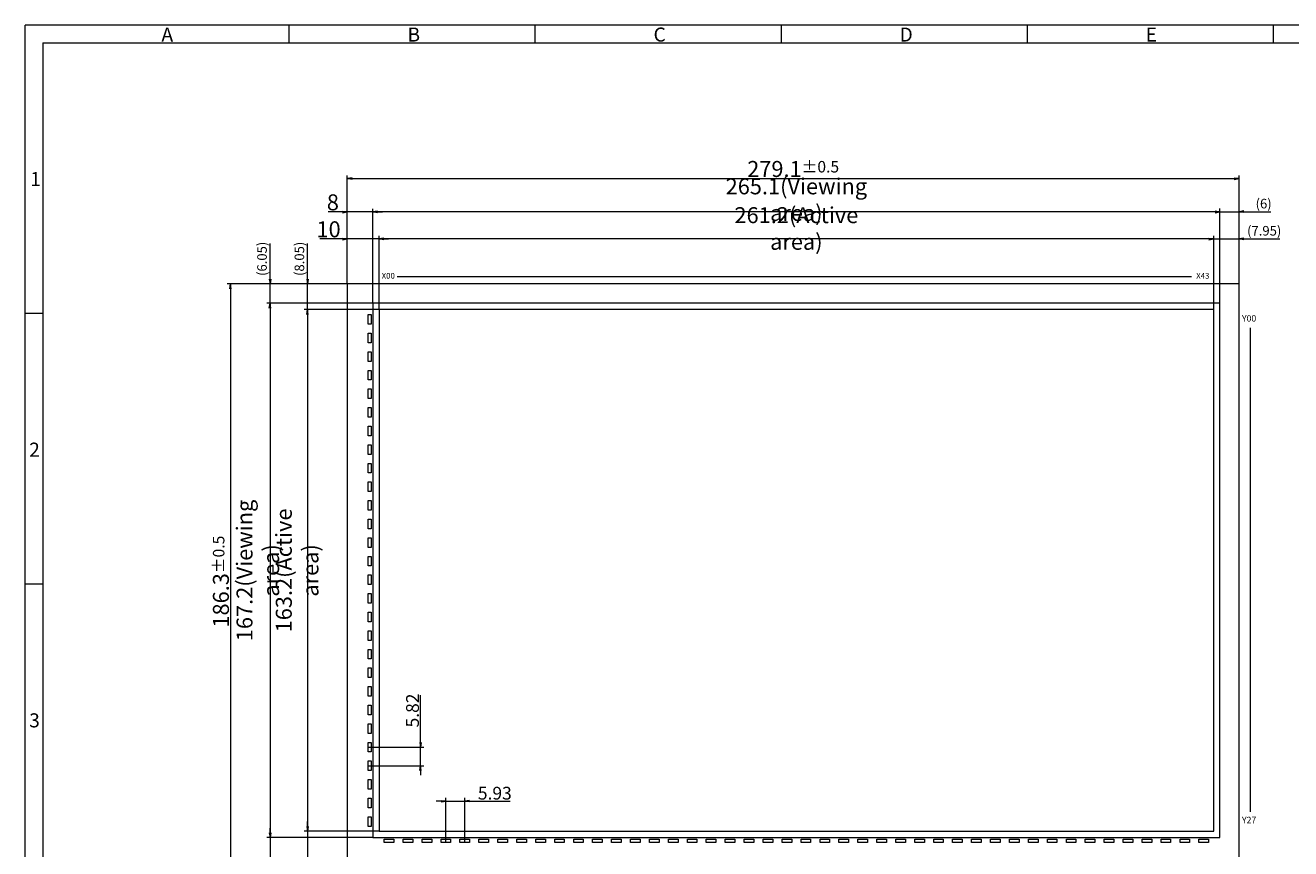
# Model space of a CAD drawing. Units: millimetres. Extents: x 107 to 734, y 74 to 508.
# Drawn here: x 107 to 503, y 251 to 508 of the extents above; entities that cross this region are included whole.
import ezdxf

# ---------------------------------------------------------------- set-up
doc = ezdxf.new("R2010")
doc.units = ezdxf.units.MM
doc.header["$LTSCALE"] = 10
for name, color, linetype in [('回01-TP外形', 7, 'Continuous'), ('回02-寸法', 7, 'Continuous'), ('回03-記事', 7, 'Continuous'), ('回04-図面枠', 7, 'Continuous')]:
    doc.layers.add(name, color=color, linetype=linetype)
doc.styles.add('4mm', font='isocp.shx', dxfattribs={"height": 4, "bigfont": 'bigfont.shx'})
doc.styles.get("Standard").update_dxf_attribs({"font": 'isocp.shx', "height": 3, "bigfont": 'bigfont.shx'})
doc.dimstyles.new('DMC', dxfattribs={"dimtxt": 3, "dimasz": 2, "dimexe": 1, "dimexo": 0, "dimgap": 0.5, "dimtad": 3, "dimdsep": 46, "dimtxsty": 'Standard', "dimblk": 'OPEN', "dimcen": 2, "dimclrd": 5, "dimclre": 5, "dimclrt": 5, "dimadec": 0, "dimazin": 0, "dimtfac": 0.7, "dimtmove": 0, "dimatfit": 0, "dimldrblk": 'OPEN', "dimfxl": 1, "dimarcsym": 0})

# ---------------------------------------------------------------- blocks, each defined once
blk = doc.blocks.new('_Open')
at = {"color": 0, "linetype": 'Continuous', "lineweight": -2}
for p, q in [((-1, 0.17), (0, 0)), ((-1, -0.17), (0, 0)), ((0, 0), (-1, 0))]:
    blk.add_line(p, q, dxfattribs=at)
blk = doc.blocks.new('*D29')
at = {"layer": 'Defpoints', "color": 0, "linetype": 'Continuous', "lineweight": 13, "ltscale": 10}
for p in [(193.55, 496.41), (217.69, 496.41), (225.69, 490.36)]:
    blk.add_point(p, dxfattribs=at)
at = {"layer": '回02-寸法', "color": 5, "linetype": 'Continuous', "lineweight": 13, "ltscale": 10}
for p, q in [((193.55, 497.91), (193.55, 509.11)), ((217.69, 496.41), (192.55, 496.41)), ((193.55, 490.36), (193.55, 496.41)), ((225.69, 490.36), (192.55, 490.36)), ((193.55, 488.86), (193.55, 487.36))]:
    blk.add_line(p, q, dxfattribs=at)
at = {"layer": '回02-寸法', "color": 5, "linetype": 'Continuous', "lineweight": 13, "ltscale": 10, "xscale": 1.5, "yscale": 1.5, "zscale": 1.5}
for p, rotation in [((193.55, 496.41), 270), ((193.55, 490.36), 90)]:
    blk.add_blockref('_Open', p, dxfattribs=dict(at, rotation=rotation))
at = {"layer": '回02-寸法', "color": 5, "linetype": 'Continuous', "lineweight": 9, "ltscale": 10, "insert": (191.4, 504.26), "char_height": 3, "attachment_point": 5, "rotation": 90}
blk.add_mtext('(6.05)', dxfattribs=at)
blk = doc.blocks.new('*D28')
at = {"layer": 'Defpoints', "color": 0, "linetype": 'Continuous', "lineweight": 13, "ltscale": 10}
for p in [(205.25, 496.41), (217.69, 496.41), (227.64, 488.36)]:
    blk.add_point(p, dxfattribs=at)
at = {"layer": '回02-寸法', "color": 5, "linetype": 'Continuous', "lineweight": 13, "ltscale": 10}
for p, q in [((205.25, 497.91), (205.25, 509.11)), ((217.69, 496.41), (204.25, 496.41)), ((205.25, 488.36), (205.25, 496.41)), ((227.64, 488.36), (204.25, 488.36)), ((205.25, 486.86), (205.25, 485.36))]:
    blk.add_line(p, q, dxfattribs=at)
at = {"layer": '回02-寸法', "color": 5, "linetype": 'Continuous', "lineweight": 13, "ltscale": 10, "xscale": 1.5, "yscale": 1.5, "zscale": 1.5}
for p, rotation in [((205.25, 496.41), 270), ((205.25, 488.36), 90)]:
    blk.add_blockref('_Open', p, dxfattribs=dict(at, rotation=rotation))
at = {"layer": '回02-寸法', "color": 5, "linetype": 'Continuous', "lineweight": 9, "ltscale": 10, "insert": (203.1, 504.26), "char_height": 3, "attachment_point": 5, "rotation": 90}
blk.add_mtext('(8.05)', dxfattribs=at)
blk = doc.blocks.new('*D27')
at = {"layer": 'Defpoints', "color": 0, "linetype": 'Continuous', "lineweight": 13, "ltscale": 10}
for p in [(496.79, 519), (496.79, 496.41), (490.79, 490.36)]:
    blk.add_point(p, dxfattribs=at)
at = {"layer": '回02-寸法', "color": 5, "linetype": 'Continuous', "lineweight": 13, "ltscale": 10}
for p, q in [((489.29, 519), (487.79, 519)), ((490.79, 490.36), (490.79, 520)), ((490.79, 519), (496.79, 519)), ((496.79, 496.41), (496.79, 520)), ((498.29, 519), (506.76, 519))]:
    blk.add_line(p, q, dxfattribs=at)
at = {"layer": '回02-寸法', "color": 5, "linetype": 'Continuous', "lineweight": 13, "ltscale": 10, "xscale": 1.5, "yscale": 1.5, "zscale": 1.5}
blk.add_blockref('_Open', (490.79, 519), dxfattribs=at)
at = {"layer": '回02-寸法', "color": 5, "linetype": 'Continuous', "lineweight": 13, "ltscale": 10, "xscale": 1.5, "yscale": 1.5, "zscale": 1.5, "rotation": 180}
blk.add_blockref('_Open', (496.79, 519), dxfattribs=at)
at = {"layer": '回02-寸法', "color": 5, "linetype": 'Continuous', "lineweight": 9, "ltscale": 10, "insert": (504.47, 521.15), "char_height": 3, "attachment_point": 5}
blk.add_mtext('(6)', dxfattribs=at)
blk = doc.blocks.new('*D26')
at = {"layer": 'Defpoints', "color": 0, "linetype": 'Continuous', "lineweight": 13, "ltscale": 10}
for p in [(496.79, 510.51), (496.79, 496.41), (488.84, 488.36)]:
    blk.add_point(p, dxfattribs=at)
at = {"layer": '回02-寸法', "color": 5, "linetype": 'Continuous', "lineweight": 13, "ltscale": 10}
for p, q in [((488.84, 488.36), (488.84, 511.51)), ((496.79, 496.41), (496.79, 511.51)), ((487.34, 510.51), (485.84, 510.51)), ((488.84, 510.51), (496.79, 510.51)), ((498.29, 510.51), (509.5, 510.51))]:
    blk.add_line(p, q, dxfattribs=at)
at = {"layer": '回02-寸法', "color": 5, "linetype": 'Continuous', "lineweight": 13, "ltscale": 10, "xscale": 1.5, "yscale": 1.5, "zscale": 1.5}
blk.add_blockref('_Open', (488.84, 510.51), dxfattribs=at)
at = {"layer": '回02-寸法', "color": 5, "linetype": 'Continuous', "lineweight": 13, "ltscale": 10, "xscale": 1.5, "yscale": 1.5, "zscale": 1.5, "rotation": 180}
blk.add_blockref('_Open', (496.79, 510.51), dxfattribs=at)
at = {"layer": '回02-寸法', "color": 5, "linetype": 'Continuous', "lineweight": 9, "ltscale": 10, "insert": (504.65, 512.66), "char_height": 3, "attachment_point": 5}
blk.add_mtext('(7.95)', dxfattribs=at)
blk = doc.blocks.new('*D16')
at = {"layer": 'Defpoints', "color": 0, "linetype": 'Continuous', "lineweight": 13, "ltscale": 10}
for p in [(224.19, 351.47), (224.19, 345.65), (240.61, 345.65)]:
    blk.add_point(p, dxfattribs=at)
at = {"layer": '回02-寸法', "color": 5, "linetype": 'Continuous', "lineweight": 13, "ltscale": 10}
for p, q in [((240.61, 352.97), (240.61, 367.76)), ((224.19, 351.47), (241.61, 351.47)), ((240.61, 345.65), (240.61, 351.47)), ((224.19, 345.65), (241.61, 345.65)), ((240.61, 344.15), (240.61, 342.65))]:
    blk.add_line(p, q, dxfattribs=at)
at = {"layer": '回02-寸法', "color": 5, "linetype": 'Continuous', "lineweight": 13, "ltscale": 10, "xscale": 1.5, "yscale": 1.5, "zscale": 1.5}
for p, rotation in [((240.61, 351.47), 270), ((240.61, 345.65), 90)]:
    blk.add_blockref('_Open', p, dxfattribs=dict(at, rotation=rotation))
at = {"layer": '回02-寸法', "color": 5, "linetype": 'Continuous', "lineweight": 9, "ltscale": 10, "insert": (238.11, 362.94), "char_height": 3, "attachment_point": 5, "rotation": 90}
blk.add_mtext('{\\H1.33333x;5.82}', dxfattribs=at)
blk = doc.blocks.new('*D15')
at = {"layer": 'Defpoints', "color": 0, "linetype": 'Continuous', "lineweight": 13, "ltscale": 10}
for p in [(217.69, 510.51), (217.69, 496.41), (227.64, 488.36)]:
    blk.add_point(p, dxfattribs=at)
at = {"layer": '回02-寸法', "color": 5, "linetype": 'Continuous', "lineweight": 13, "ltscale": 10}
for p, q in [((217.69, 496.41), (217.69, 511.51)), ((227.64, 488.36), (227.64, 511.51)), ((216.19, 510.51), (209.09, 510.51)), ((227.64, 510.51), (217.69, 510.51)), ((229.14, 510.51), (230.64, 510.51))]:
    blk.add_line(p, q, dxfattribs=at)
at = {"layer": '回02-寸法', "color": 5, "linetype": 'Continuous', "lineweight": 13, "ltscale": 10, "xscale": 1.5, "yscale": 1.5, "zscale": 1.5}
blk.add_blockref('_Open', (217.69, 510.51), dxfattribs=at)
at = {"layer": '回02-寸法', "color": 5, "linetype": 'Continuous', "lineweight": 13, "ltscale": 10, "xscale": 1.5, "yscale": 1.5, "zscale": 1.5, "rotation": 180}
blk.add_blockref('_Open', (227.64, 510.51), dxfattribs=at)
at = {"layer": '回02-寸法', "color": 5, "linetype": 'Continuous', "lineweight": 9, "ltscale": 10, "insert": (211.84, 513.51), "char_height": 3, "attachment_point": 5}
blk.add_mtext('{\\H1.6667x;10}', dxfattribs=at)
blk = doc.blocks.new('*D14')
at = {"layer": 'Defpoints', "color": 0, "linetype": 'Continuous', "lineweight": 13, "ltscale": 10}
for p in [(217.69, 518.94), (217.69, 496.41), (225.69, 490.36)]:
    blk.add_point(p, dxfattribs=at)
at = {"layer": '回02-寸法', "color": 5, "linetype": 'Continuous', "lineweight": 13, "ltscale": 10}
for p, q in [((216.19, 518.94), (211.69, 518.94)), ((217.69, 496.41), (217.69, 519.94)), ((225.69, 518.94), (217.69, 518.94)), ((225.69, 490.36), (225.69, 519.94)), ((227.19, 518.94), (228.69, 518.94))]:
    blk.add_line(p, q, dxfattribs=at)
at = {"layer": '回02-寸法', "color": 5, "linetype": 'Continuous', "lineweight": 13, "ltscale": 10, "xscale": 1.5, "yscale": 1.5, "zscale": 1.5}
blk.add_blockref('_Open', (217.69, 518.94), dxfattribs=at)
at = {"layer": '回02-寸法', "color": 5, "linetype": 'Continuous', "lineweight": 13, "ltscale": 10, "xscale": 1.5, "yscale": 1.5, "zscale": 1.5, "rotation": 180}
blk.add_blockref('_Open', (225.69, 518.94), dxfattribs=at)
at = {"layer": '回02-寸法', "color": 5, "linetype": 'Continuous', "lineweight": 9, "ltscale": 10, "insert": (213.19, 521.94), "char_height": 3, "attachment_point": 5}
blk.add_mtext('{\\H1.6667x;8}', dxfattribs=at)
blk = doc.blocks.new('*D13')
at = {"layer": 'Defpoints', "color": 0, "linetype": 'Continuous', "lineweight": 13, "ltscale": 10}
for p in [(496.79, 529.38), (217.69, 496.41), (496.79, 496.41)]:
    blk.add_point(p, dxfattribs=at)
at = {"layer": '回02-寸法', "color": 5, "linetype": 'Continuous', "lineweight": 13, "ltscale": 10}
for p, q in [((217.69, 496.41), (217.69, 530.38)), ((219.19, 529.38), (495.29, 529.38)), ((496.79, 496.41), (496.79, 530.38))]:
    blk.add_line(p, q, dxfattribs=at)
at = {"layer": '回02-寸法', "color": 5, "linetype": 'Continuous', "lineweight": 13, "ltscale": 10, "xscale": 1.5, "yscale": 1.5, "zscale": 1.5, "rotation": 180}
blk.add_blockref('_Open', (217.69, 529.38), dxfattribs=at)
at = {"layer": '回02-寸法', "color": 5, "linetype": 'Continuous', "lineweight": 13, "ltscale": 10, "xscale": 1.5, "yscale": 1.5, "zscale": 1.5}
blk.add_blockref('_Open', (496.79, 529.38), dxfattribs=at)
at = {"layer": '回02-寸法', "color": 5, "linetype": 'Continuous', "lineweight": 9, "ltscale": 10, "insert": (357.24, 532.38), "char_height": 3, "attachment_point": 5}
blk.add_mtext('{\\H1.6667x;279.1{\\H3.6;±0.5}}', dxfattribs=at)
blk = doc.blocks.new('*D8')
at = {"layer": 'Defpoints', "color": 0, "linetype": 'Continuous', "lineweight": 13, "ltscale": 10}
for p in [(227.64, 325.16), (205.25, 310.11), (217.69, 310.11)]:
    blk.add_point(p, dxfattribs=at)
at = {"layer": '回02-寸法', "color": 5, "linetype": 'Continuous', "lineweight": 13, "ltscale": 10}
for p, q in [((227.64, 325.16), (204.25, 325.16)), ((205.25, 326.66), (205.25, 328.16)), ((205.25, 325.16), (205.25, 310.11)), ((217.69, 310.11), (204.25, 310.11)), ((205.25, 308.61), (205.25, 291.4))]:
    blk.add_line(p, q, dxfattribs=at)
at = {"layer": '回02-寸法', "color": 5, "linetype": 'Continuous', "lineweight": 13, "ltscale": 10, "xscale": 1.5, "yscale": 1.5, "zscale": 1.5}
for p, rotation in [((205.25, 325.16), 270), ((205.25, 310.11), 90)]:
    blk.add_blockref('_Open', p, dxfattribs=dict(at, rotation=rotation))
at = {"layer": '回02-寸法', "color": 5, "linetype": 'Continuous', "lineweight": 9, "ltscale": 10, "insert": (202.25, 296.15), "char_height": 3, "attachment_point": 5, "rotation": 90}
blk.add_mtext('{\\H1.6667x;15.1}', dxfattribs=at)
blk = doc.blocks.new('*D7')
at = {"layer": 'Defpoints', "color": 0, "linetype": 'Continuous', "lineweight": 13, "ltscale": 10}
for p in [(225.69, 323.16), (193.55, 310.11), (217.69, 310.11)]:
    blk.add_point(p, dxfattribs=at)
at = {"layer": '回02-寸法', "color": 5, "linetype": 'Continuous', "lineweight": 13, "ltscale": 10}
for p, q in [((193.55, 324.66), (193.55, 326.16)), ((225.69, 323.16), (192.55, 323.16)), ((193.55, 323.16), (193.55, 310.11)), ((217.69, 310.11), (192.55, 310.11)), ((193.55, 308.61), (193.55, 291.4))]:
    blk.add_line(p, q, dxfattribs=at)
at = {"layer": '回02-寸法', "color": 5, "linetype": 'Continuous', "lineweight": 13, "ltscale": 10, "xscale": 1.5, "yscale": 1.5, "zscale": 1.5}
for p, rotation in [((193.55, 323.16), 270), ((193.55, 310.11), 90)]:
    blk.add_blockref('_Open', p, dxfattribs=dict(at, rotation=rotation))
at = {"layer": '回02-寸法', "color": 5, "linetype": 'Continuous', "lineweight": 9, "ltscale": 10, "insert": (190.54, 296.15), "char_height": 3, "attachment_point": 5, "rotation": 90}
blk.add_mtext('{\\H1.6667x;13.1}', dxfattribs=at)
blk = doc.blocks.new('*D6')
at = {"layer": 'Defpoints', "color": 0, "linetype": 'Continuous', "lineweight": 13, "ltscale": 10}
for p in [(227.64, 488.36), (205.25, 325.16), (227.64, 325.16)]:
    blk.add_point(p, dxfattribs=at)
at = {"layer": '回02-寸法', "color": 5, "linetype": 'Continuous', "lineweight": 13, "ltscale": 10}
for p, q in [((227.64, 488.36), (204.25, 488.36)), ((205.25, 486.86), (205.25, 326.66)), ((227.64, 325.16), (204.25, 325.16))]:
    blk.add_line(p, q, dxfattribs=at)
at = {"layer": '回02-寸法', "color": 5, "linetype": 'Continuous', "lineweight": 13, "ltscale": 10, "xscale": 1.5, "yscale": 1.5, "zscale": 1.5}
for p, rotation in [((205.25, 488.36), 90), ((205.25, 325.16), 270)]:
    blk.add_blockref('_Open', p, dxfattribs=dict(at, rotation=rotation))
at = {"layer": '回02-寸法', "color": 5, "linetype": 'Continuous', "lineweight": 9, "ltscale": 10, "insert": (202, 406.76), "char_height": 3, "attachment_point": 5, "rotation": 90}
blk.add_mtext('{\\H1.6667x;163.2(Active area)}', dxfattribs=at)
blk = doc.blocks.new('*D5')
at = {"layer": 'Defpoints', "color": 0, "linetype": 'Continuous', "lineweight": 13, "ltscale": 10}
for p in [(225.69, 490.36), (193.55, 323.16), (225.69, 323.16)]:
    blk.add_point(p, dxfattribs=at)
at = {"layer": '回02-寸法', "color": 5, "linetype": 'Continuous', "lineweight": 13, "ltscale": 10}
for p, q in [((225.69, 490.36), (192.55, 490.36)), ((193.55, 488.86), (193.55, 324.66)), ((225.69, 323.16), (192.55, 323.16))]:
    blk.add_line(p, q, dxfattribs=at)
at = {"layer": '回02-寸法', "color": 5, "linetype": 'Continuous', "lineweight": 13, "ltscale": 10, "xscale": 1.5, "yscale": 1.5, "zscale": 1.5}
for p, rotation in [((193.55, 490.36), 90), ((193.55, 323.16), 270)]:
    blk.add_blockref('_Open', p, dxfattribs=dict(at, rotation=rotation))
at = {"layer": '回02-寸法', "color": 5, "linetype": 'Continuous', "lineweight": 9, "ltscale": 10, "insert": (189.7, 406.76), "char_height": 3, "attachment_point": 5, "rotation": 90}
blk.add_mtext('{\\H1.6667x;167.2(Viewing area)}', dxfattribs=at)
blk = doc.blocks.new('*D4')
at = {"layer": 'Defpoints', "color": 0, "linetype": 'Continuous', "lineweight": 13, "ltscale": 10}
for p in [(217.69, 496.41), (181.15, 310.11), (217.69, 310.11)]:
    blk.add_point(p, dxfattribs=at)
at = {"layer": '回02-寸法', "color": 5, "linetype": 'Continuous', "lineweight": 13, "ltscale": 10}
for p, q in [((217.69, 496.41), (180.15, 496.41)), ((181.15, 494.91), (181.15, 311.61)), ((217.69, 310.11), (180.15, 310.11))]:
    blk.add_line(p, q, dxfattribs=at)
at = {"layer": '回02-寸法', "color": 5, "linetype": 'Continuous', "lineweight": 13, "ltscale": 10, "xscale": 1.5, "yscale": 1.5, "zscale": 1.5}
for p, rotation in [((181.15, 496.41), 90), ((181.15, 310.11), 270)]:
    blk.add_blockref('_Open', p, dxfattribs=dict(at, rotation=rotation))
at = {"layer": '回02-寸法', "color": 5, "linetype": 'Continuous', "lineweight": 9, "ltscale": 10, "insert": (178.15, 403.26), "char_height": 3, "attachment_point": 5, "rotation": 90}
blk.add_mtext('{\\H1.6667x;186.3{\\H3.6;±0.5}}', dxfattribs=at)
blk = doc.blocks.new('*D3')
at = {"layer": 'Defpoints', "color": 0, "linetype": 'Continuous', "lineweight": 13, "ltscale": 10}
for p in [(254.47, 334.56), (248.54, 321.66), (254.47, 321.66)]:
    blk.add_point(p, dxfattribs=at)
at = {"layer": '回02-寸法', "color": 5, "linetype": 'Continuous', "lineweight": 13, "ltscale": 10}
for p, q in [((247.04, 334.56), (245.54, 334.56)), ((248.54, 321.66), (248.54, 335.56)), ((248.54, 334.56), (254.47, 334.56)), ((254.47, 321.66), (254.47, 335.56)), ((255.97, 334.56), (268.66, 334.56))]:
    blk.add_line(p, q, dxfattribs=at)
at = {"layer": '回02-寸法', "color": 5, "linetype": 'Continuous', "lineweight": 13, "ltscale": 10, "xscale": 1.5, "yscale": 1.5, "zscale": 1.5}
blk.add_blockref('_Open', (248.54, 334.56), dxfattribs=at)
at = {"layer": '回02-寸法', "color": 5, "linetype": 'Continuous', "lineweight": 13, "ltscale": 10, "xscale": 1.5, "yscale": 1.5, "zscale": 1.5, "rotation": 180}
blk.add_blockref('_Open', (254.47, 334.56), dxfattribs=at)
at = {"layer": '回02-寸法', "color": 5, "linetype": 'Continuous', "lineweight": 9, "ltscale": 10, "insert": (263.87, 337.06), "char_height": 3, "attachment_point": 5}
blk.add_mtext('{\\H1.33333x;5.93}', dxfattribs=at)
blk = doc.blocks.new('*D2')
at = {"layer": 'Defpoints', "color": 0, "linetype": 'Continuous', "lineweight": 13, "ltscale": 10}
for p in [(227.64, 510.51), (227.64, 488.36), (488.84, 488.36)]:
    blk.add_point(p, dxfattribs=at)
at = {"layer": '回02-寸法', "color": 5, "linetype": 'Continuous', "lineweight": 13, "ltscale": 10}
for p, q in [((227.64, 488.36), (227.64, 511.51)), ((488.84, 488.36), (488.84, 511.51)), ((487.34, 510.51), (229.14, 510.51))]:
    blk.add_line(p, q, dxfattribs=at)
at = {"layer": '回02-寸法', "color": 5, "linetype": 'Continuous', "lineweight": 13, "ltscale": 10, "xscale": 1.5, "yscale": 1.5, "zscale": 1.5, "rotation": 180}
blk.add_blockref('_Open', (227.64, 510.51), dxfattribs=at)
at = {"layer": '回02-寸法', "color": 5, "linetype": 'Continuous', "lineweight": 13, "ltscale": 10, "xscale": 1.5, "yscale": 1.5, "zscale": 1.5}
blk.add_blockref('_Open', (488.84, 510.51), dxfattribs=at)
at = {"layer": '回02-寸法', "color": 5, "linetype": 'Continuous', "lineweight": 9, "ltscale": 10, "insert": (358.24, 513.76), "char_height": 3, "attachment_point": 5}
blk.add_mtext('{\\H1.6667x;261.2(Active area)}', dxfattribs=at)
blk = doc.blocks.new('*D1')
at = {"layer": 'Defpoints', "color": 0, "linetype": 'Continuous', "lineweight": 13, "ltscale": 10}
for p in [(225.69, 518.94), (225.69, 490.36), (490.79, 490.36)]:
    blk.add_point(p, dxfattribs=at)
at = {"layer": '回02-寸法', "color": 5, "linetype": 'Continuous', "lineweight": 13, "ltscale": 10}
for p, q in [((225.69, 490.36), (225.69, 519.94)), ((489.29, 518.94), (227.19, 518.94)), ((490.79, 490.36), (490.79, 519.94))]:
    blk.add_line(p, q, dxfattribs=at)
at = {"layer": '回02-寸法', "color": 5, "linetype": 'Continuous', "lineweight": 13, "ltscale": 10, "xscale": 1.5, "yscale": 1.5, "zscale": 1.5, "rotation": 180}
blk.add_blockref('_Open', (225.69, 518.94), dxfattribs=at)
at = {"layer": '回02-寸法', "color": 5, "linetype": 'Continuous', "lineweight": 13, "ltscale": 10, "xscale": 1.5, "yscale": 1.5, "zscale": 1.5}
blk.add_blockref('_Open', (490.79, 518.94), dxfattribs=at)
at = {"layer": '回02-寸法', "color": 5, "linetype": 'Continuous', "lineweight": 9, "ltscale": 10, "insert": (358.24, 522.78), "char_height": 3, "attachment_point": 5}
blk.add_mtext('{\\H1.6667x;265.1(Viewing area)}', dxfattribs=at)

msp = doc.modelspace()

# ---------------------------------------------------------------- linework, layer by layer
at = {"layer": '回01-TP外形', "lineweight": 9, "ltscale": 10}
msp.add_lwpolyline([(487.06506, 427.25678), (207.96503, 427.25678), (207.96503, 240.95678), (487.06506, 240.95681)], close=True, dxfattribs=at)
msp.add_lwpolyline([(487.06506, 427.25678), (207.96503, 427.25678), (207.96503, 240.95678), (487.06506, 240.95681)], close=True, dxfattribs=at)
at = {"layer": '回01-TP外形', "linetype": 'Continuous', "lineweight": 9, "ltscale": 10}
for points in [[(215.96506, 254.0069), (481.06506, 254.0069), (481.06506, 421.2069), (215.96506, 421.2069)], [(214.46506, 417.6769), (215.46506, 417.6769), (215.46506, 414.6769), (214.46506, 414.6769)], [(217.91506, 256.0069), (479.11506, 256.0069), (479.11506, 419.2069), (217.91506, 419.2069)], [(214.46506, 411.8569), (215.46506, 411.8569), (215.46506, 408.8569), (214.46506, 408.8569)], [(214.46506, 406.0369), (215.46506, 406.0369), (215.46506, 403.0369), (214.46506, 403.0369)], [(214.46506, 400.2169), (215.46506, 400.2169), (215.46506, 397.2169), (214.46506, 397.2169)], [(214.46506, 394.3969), (215.46506, 394.3969), (215.46506, 391.3969), (214.46506, 391.3969)], [(214.46506, 388.5769), (215.46506, 388.5769), (215.46506, 385.5769), (214.46506, 385.5769)], [(214.46506, 382.7569), (215.46506, 382.7569), (215.46506, 379.7569), (214.46506, 379.7569)], [(214.46506, 376.9369), (215.46506, 376.9369), (215.46506, 373.9369), (214.46506, 373.9369)], [(214.46506, 371.1169), (215.46506, 371.1169), (215.46506, 368.1169), (214.46506, 368.1169)], [(214.46506, 365.2969), (215.46506, 365.2969), (215.46506, 362.2969), (214.46506, 362.2969)], [(214.46506, 359.4769), (215.46506, 359.4769), (215.46506, 356.4769), (214.46506, 356.4769)], [(214.46506, 353.6569), (215.46506, 353.6569), (215.46506, 350.6569), (214.46506, 350.6569)], [(214.46506, 347.8369), (215.46506, 347.8369), (215.46506, 344.8369), (214.46506, 344.8369)], [(214.46506, 342.0169), (215.46506, 342.0169), (215.46506, 339.0169), (214.46506, 339.0169)], [(214.46506, 336.1969), (215.46506, 336.1969), (215.46506, 333.1969), (214.46506, 333.1969)], [(214.46506, 330.3769), (215.46506, 330.3769), (215.46506, 327.3769), (214.46506, 327.3769)], [(214.46506, 324.5569), (215.46506, 324.5569), (215.46506, 321.5569), (214.46506, 321.5569)], [(214.46506, 318.7369), (215.46506, 318.7369), (215.46506, 315.7369), (214.46506, 315.7369)], [(214.46506, 312.9169), (215.46506, 312.9169), (215.46506, 309.9169), (214.46506, 309.9169)], [(214.46506, 307.0969), (215.46506, 307.0969), (215.46506, 304.0969), (214.46506, 304.0969)], [(214.46506, 301.2769), (215.46506, 301.2769), (215.46506, 298.2769), (214.46506, 298.2769)], [(214.46506, 295.4569), (215.46506, 295.4569), (215.46506, 292.4569), (214.46506, 292.4569)], [(214.46506, 289.6369), (215.46506, 289.6369), (215.46506, 286.6369), (214.46506, 286.6369)], [(214.46506, 283.8169), (215.46506, 283.8169), (215.46506, 280.8169), (214.46506, 280.8169)], [(214.46506, 277.9969), (215.46506, 277.9969), (215.46506, 274.9969), (214.46506, 274.9969)], [(214.46506, 272.1769), (215.46506, 272.1769), (215.46506, 269.1769), (214.46506, 269.1769)], [(214.46506, 266.3569), (215.46506, 266.3569), (215.46506, 263.3569), (214.46506, 263.3569)], [(214.46506, 260.5369), (215.46506, 260.5369), (215.46506, 257.5369), (214.46506, 257.5369)], [(219.52006, 253.5069), (222.52006, 253.5069), (222.52006, 252.5069), (219.52006, 252.5069)], [(225.45006, 253.5069), (228.45006, 253.5069), (228.45006, 252.5069), (225.45006, 252.5069)], [(231.38006, 253.5069), (234.38006, 253.5069), (234.38006, 252.5069), (231.38006, 252.5069)], [(237.31006, 253.5069), (240.31006, 253.5069), (240.31006, 252.5069), (237.31006, 252.5069)], [(243.24006, 253.5069), (246.24006, 253.5069), (246.24006, 252.5069), (243.24006, 252.5069)], [(249.17006, 253.5069), (252.17006, 253.5069), (252.17006, 252.5069), (249.17006, 252.5069)], [(255.10006, 253.5069), (258.10006, 253.5069), (258.10006, 252.5069), (255.10006, 252.5069)], [(261.03006, 253.5069), (264.03006, 253.5069), (264.03006, 252.5069), (261.03006, 252.5069)], [(266.96006, 253.5069), (269.96006, 253.5069), (269.96006, 252.5069), (266.96006, 252.5069)], [(272.89006, 253.5069), (275.89006, 253.5069), (275.89006, 252.5069), (272.89006, 252.5069)], [(278.82006, 253.5069), (281.82006, 253.5069), (281.82006, 252.5069), (278.82006, 252.5069)], [(284.75006, 253.5069), (287.75006, 253.5069), (287.75006, 252.5069), (284.75006, 252.5069)], [(290.68006, 253.5069), (293.68006, 253.5069), (293.68006, 252.5069), (290.68006, 252.5069)], [(296.61006, 253.5069), (299.61006, 253.5069), (299.61006, 252.5069), (296.61006, 252.5069)], [(302.54006, 253.5069), (305.54006, 253.5069), (305.54006, 252.5069), (302.54006, 252.5069)], [(308.47006, 253.5069), (311.47006, 253.5069), (311.47006, 252.5069), (308.47006, 252.5069)], [(314.40006, 253.5069), (317.40006, 253.5069), (317.40006, 252.5069), (314.40006, 252.5069)], [(320.33006, 253.5069), (323.33006, 253.5069), (323.33006, 252.5069), (320.33006, 252.5069)], [(326.26006, 253.5069), (329.26006, 253.5069), (329.26006, 252.5069), (326.26006, 252.5069)], [(332.19006, 253.5069), (335.19006, 253.5069), (335.19006, 252.5069), (332.19006, 252.5069)], [(338.12006, 253.5069), (341.12006, 253.5069), (341.12006, 252.5069), (338.12006, 252.5069)], [(344.05006, 253.5069), (347.05006, 253.5069), (347.05006, 252.5069), (344.05006, 252.5069)], [(349.98006, 253.5069), (352.98006, 253.5069), (352.98006, 252.5069), (349.98006, 252.5069)], [(355.91006, 253.5069), (358.91006, 253.5069), (358.91006, 252.5069), (355.91006, 252.5069)], [(361.84006, 253.5069), (364.84006, 253.5069), (364.84006, 252.5069), (361.84006, 252.5069)], [(367.77006, 253.5069), (370.77006, 253.5069), (370.77006, 252.5069), (367.77006, 252.5069)], [(373.70006, 253.5069), (376.70006, 253.5069), (376.70006, 252.5069), (373.70006, 252.5069)], [(379.63006, 253.5069), (382.63006, 253.5069), (382.63006, 252.5069), (379.63006, 252.5069)], [(385.56006, 253.5069), (388.56006, 253.5069), (388.56006, 252.5069), (385.56006, 252.5069)], [(391.49006, 253.5069), (394.49006, 253.5069), (394.49006, 252.5069), (391.49006, 252.5069)], [(397.42006, 253.5069), (400.42006, 253.5069), (400.42006, 252.5069), (397.42006, 252.5069)], [(403.35006, 253.5069), (406.35006, 253.5069), (406.35006, 252.5069), (403.35006, 252.5069)], [(409.28006, 253.5069), (412.28006, 253.5069), (412.28006, 252.5069), (409.28006, 252.5069)], [(415.21006, 253.5069), (418.21006, 253.5069), (418.21006, 252.5069), (415.21006, 252.5069)], [(421.14006, 253.5069), (424.14006, 253.5069), (424.14006, 252.5069), (421.14006, 252.5069)], [(427.07006, 253.5069), (430.07006, 253.5069), (430.07006, 252.5069), (427.07006, 252.5069)], [(433.00006, 253.5069), (436.00006, 253.5069), (436.00006, 252.5069), (433.00006, 252.5069)], [(438.93006, 253.5069), (441.93006, 253.5069), (441.93006, 252.5069), (438.93006, 252.5069)], [(444.86006, 253.5069), (447.86006, 253.5069), (447.86006, 252.5069), (444.86006, 252.5069)], [(450.79006, 253.5069), (453.79006, 253.5069), (453.79006, 252.5069), (450.79006, 252.5069)], [(456.72006, 253.5069), (459.72006, 253.5069), (459.72006, 252.5069), (456.72006, 252.5069)], [(462.65006, 253.5069), (465.65006, 253.5069), (465.65006, 252.5069), (462.65006, 252.5069)], [(468.58006, 253.5069), (471.58006, 253.5069), (471.58006, 252.5069), (468.58006, 252.5069)], [(474.51006, 253.5069), (477.51006, 253.5069), (477.51006, 252.5069), (474.51006, 252.5069)]]:
    msp.add_lwpolyline(points, close=True, dxfattribs=at)
at = {"layer": '回03-記事', "linetype": 'Continuous', "lineweight": 9, "ltscale": 10}
for p, q in [((223.58323, 429.63517), (472.18582, 429.63517)), ((490.49411, 413.54981), (490.49411, 262.09639))]:
    msp.add_line(p, q, dxfattribs=at)
at = {"layer": '回04-図面枠', "lineweight": 9}
for p, q in [((107.20702, 73.68167), (107.20702, 508.18167)), ((734.20702, 508.18167), (107.20702, 508.18167)), ((189.70702, 508.18167), (189.70702, 502.68167)), ((266.70702, 508.18167), (266.70702, 502.68167)), ((343.70702, 508.18167), (343.70702, 502.68167)), ((420.70702, 508.18167), (420.70702, 502.68167)), ((497.70702, 508.18167), (497.70702, 502.68167)), ((112.70702, 502.68167), (112.70702, 79.18167)), ((112.70702, 502.68167), (728.70702, 502.68167)), ((112.70702, 417.98167), (107.20702, 417.98167)), ((112.70702, 333.28167), (107.20702, 333.28167))]:
    msp.add_line(p, q, dxfattribs=at)

# ---------------------------------------------------------------- texts
at = {"layer": '回03-記事', "linetype": 'Continuous', "lineweight": 9, "ltscale": 10, "style": '4mm'}
for s, height, p in [('X00', 1.8, (218.72409, 428.90229)), ('X43', 1.8, (473.64472, 428.90229)), ('Y00', 2, (487.95905, 415.48607)), ('Y27', 2, (487.95905, 258.52202))]:
    msp.add_text(s, height=height, dxfattribs=at).set_placement(p)
at = {"layer": '回04-図面枠', "lineweight": 9}
for s, p in [('A', (149.80934, 503.09134)), ('B', (226.80934, 503.09134)), ('C', (303.80934, 503.09134)), ('D', (380.80934, 503.09134)), ('E', (457.80934, 503.09134)), ('1', (108.75188, 457.89923)), ('2', (108.42023, 373.19923)), ('3', (108.41421, 288.49923))]:
    msp.add_text(s, height=4.4, dxfattribs=at).set_placement(p)

# ---------------------------------------------------------------- dimensions: what is measured, and where the dimension line sits
at = {"layer": '回02-寸法', "linetype": 'Continuous', "lineweight": 9, "ltscale": 10}
for base, p1, p2, text, override, picture, middle in [((487.06506, 460.23184), (207.96503, 427.25678), (487.06506, 427.25678), '{\\H1.6667x;<>}', {"dimasz": 1.5, "dimdec": 3, "dimcen": 1.5, "dimtol": 1, "dimtp": 0.5, "dimtm": 0.5, "dimtfac": 1.2, "dimtdec": 3, "dimlwd": 13, "dimlwe": 13}, '*D13', (347.51504, 463.23239)), ((215.96506, 449.79268), (481.06506, 421.2069), (215.96506, 421.2069), '{\\H1.6667x;<>(Viewing area)}', {"dimasz": 1.5, "dimdec": 3, "dimcen": 1.5, "dimtp": 0.2, "dimtm": 0.2, "dimtdec": 3, "dimlwd": 13, "dimlwe": 13}, '*D1', (348.51506, 453.63335)), ((217.91506, 441.35554), (479.11506, 419.2069), (217.91506, 419.2069), '{\\H1.6667x;<>(Active area)}', {"dimasz": 1.5, "dimdec": 3, "dimcen": 1.5, "dimtp": 0.2, "dimtm": 0.2, "dimtdec": 3, "dimlwd": 13, "dimlwe": 13}, '*D2', (348.51506, 444.6056))]:
    dim = msp.add_linear_dim(base=base, p1=p1, p2=p2, text=text, dimstyle='DMC', override=override, dxfattribs=at)
    dim.commit()
    dim.dimension.update_dxf_attribs({"geometry": picture, "text_midpoint": middle, "insert": (-9.72686, -69.15131)})
for base, p1, p2, text, override, picture, middle in [((207.96503, 449.79268), (215.96506, 421.2069), (207.96503, 427.25678), '{\\H1.6667x;<>}', {"dimasz": 1.5, "dimdec": 3, "dimcen": 1.5, "dimtp": 0.2, "dimtm": 0.2, "dimtdec": 3, "dimlwd": 13, "dimlwe": 13}, '*D14', (203.46501, 449.79268)), ((207.96503, 441.35554), (217.91506, 419.2069), (207.96503, 427.25678), '{\\H1.6667x;<>}', {"dimasz": 1.5, "dimdec": 1, "dimcen": 1.5, "dimtp": 0.2, "dimtm": 0.2, "dimtdec": 3, "dimlwd": 13, "dimlwe": 13}, '*D15', (202.11795, 441.35554)), ((244.74006, 265.40947), (238.81006, 252.5069), (244.74006, 252.5069), '{\\H1.33333x;<>}', {"dimasz": 1.5, "dimdec": 3, "dimcen": 1.5, "dimtp": 0.2, "dimtm": 0.2, "dimtdec": 3, "dimlwd": 13, "dimlwe": 13}, '*D3', (254.14528, 265.40947))]:
    dim = msp.add_linear_dim(base=base, p1=p1, p2=p2, text=text, dimstyle='DMC', override=override, dxfattribs=at)
    dim.commit()
    dim.dimension.update_dxf_attribs({"geometry": picture, "text_midpoint": middle, "dimtype": 128, "insert": (-9.72686, -69.15131)})
at = {"layer": '回02-寸法', "color": 6, "linetype": 'Continuous', "lineweight": 9, "ltscale": 10}
dim = msp.add_linear_dim(base=(487.06506, 449.8492), p1=(481.06506, 421.2069), p2=(487.06506, 427.25678), text='(<>)', dimstyle='DMC', override={"dimasz": 1.5, "dimdec": 3, "dimcen": 1.5, "dimtp": 0.2, "dimtm": 0.2, "dimtdec": 3, "dimlwd": 13, "dimlwe": 13}, dxfattribs=at)
dim.commit()
dim.dimension.update_dxf_attribs({"geometry": '*D27', "text_midpoint": (494.73929, 449.8492), "dimtype": 128, "insert": (-9.72686, -69.15131)})
dim = msp.add_linear_dim(base=(487.06506, 441.35554), p1=(479.11506, 419.2069), p2=(487.06506, 427.25678), text='(<>)', dimstyle='DMC', override={"dimasz": 1.5, "dimdec": 3, "dimcen": 1.5, "dimtp": 0.2, "dimtm": 0.2, "dimtdec": 3, "dimlwd": 13, "dimlwe": 13}, dxfattribs=at)
dim.commit()
dim.dimension.update_dxf_attribs({"geometry": '*D26', "text_midpoint": (494.91912, 443.50627), "insert": (-9.72686, -69.15131)})
for base, p1, picture, middle in [((183.81815, 427.25678), (215.96506, 421.2069), '*D29', (181.66815, 435.1056)), ((195.52038, 427.25678), (217.91506, 419.2069), '*D28', (193.37038, 435.1056))]:
    dim = msp.add_linear_dim(base=base, p1=p1, p2=(207.96503, 427.25678), angle=90, text='(<>)', dimstyle='DMC', override={"dimasz": 1.5, "dimdec": 3, "dimcen": 1.5, "dimtp": 0.2, "dimtm": 0.2, "dimtdec": 3, "dimlwd": 13, "dimlwe": 13}, dxfattribs=at)
    dim.commit()
    dim.dimension.update_dxf_attribs({"geometry": picture, "text_midpoint": middle, "insert": (-9.72686, -69.15131)})
at = {"layer": '回02-寸法', "linetype": 'Continuous', "lineweight": 9, "ltscale": 10}
for base, p1, p2, text, override, picture, middle in [((171.42755, 240.95678), (207.96503, 427.25678), (207.96503, 240.95678), '{\\H1.6667x;<>}', {"dimasz": 1.5, "dimdec": 4, "dimcen": 1.5, "dimtol": 1, "dimtp": 0.5, "dimtm": 0.5, "dimtfac": 1.2, "dimtdec": 3, "dimlwd": 13, "dimlwe": 13}, '*D4', (168.4275, 334.10678)), ((183.81815, 254.0069), (215.96506, 421.2069), (215.96506, 254.0069), '{\\H1.6667x;<>(Viewing area)}', {"dimasz": 1.5, "dimdec": 3, "dimcen": 1.5, "dimtp": 0.2, "dimtm": 0.2, "dimtdec": 3, "dimlwd": 13, "dimlwe": 13}, '*D5', (179.97748, 337.6069)), ((195.52038, 256.0069), (217.91506, 419.2069), (217.91506, 256.0069), '{\\H1.6667x;<>(Active area)}', {"dimasz": 1.5, "dimdec": 3, "dimcen": 1.5, "dimtp": 0.2, "dimtm": 0.2, "dimtdec": 3, "dimlwd": 13, "dimlwe": 13}, '*D6', (192.27033, 337.6069))]:
    dim = msp.add_linear_dim(base=base, p1=p1, p2=p2, angle=90, text=text, dimstyle='DMC', override=override, dxfattribs=at)
    dim.commit()
    dim.dimension.update_dxf_attribs({"geometry": picture, "text_midpoint": middle, "insert": (-9.72686, -69.15131)})
for base, p1, p2, text, override, picture, middle in [((230.88294, 276.4969), (214.46506, 282.3169), (214.46506, 276.4969), '{\\H1.33333x;<>}', {"dimasz": 1.5, "dimdec": 3, "dimcen": 1.5, "dimtp": 0.2, "dimtm": 0.2, "dimtdec": 3, "dimlwd": 13, "dimlwe": 13}, '*D16', (230.88294, 293.78869)), ((195.52038, 240.95678), (217.91506, 256.0069), (207.96503, 240.95678), '{\\H1.6667x;<>}', {"dimasz": 1.5, "dimdec": 1, "dimcen": 1.5, "dimtp": 0.2, "dimtm": 0.2, "dimtdec": 3, "dimlwd": 13, "dimlwe": 13}, '*D8', (195.52038, 227.00287)), ((183.81815, 240.95678), (215.96506, 254.0069), (207.96503, 240.95678), '{\\H1.6667x;<>}', {"dimasz": 1.5, "dimdec": 1, "dimcen": 1.5, "dimtp": 0.2, "dimtm": 0.2, "dimtdec": 3, "dimlwd": 13, "dimlwe": 13}, '*D7', (183.81815, 227.00287))]:
    dim = msp.add_linear_dim(base=base, p1=p1, p2=p2, angle=90, text=text, dimstyle='DMC', override=override, dxfattribs=at)
    dim.commit()
    dim.dimension.update_dxf_attribs({"geometry": picture, "text_midpoint": middle, "dimtype": 128, "insert": (-9.72686, -69.15131)})

doc.saveas('drawing.dxf')
